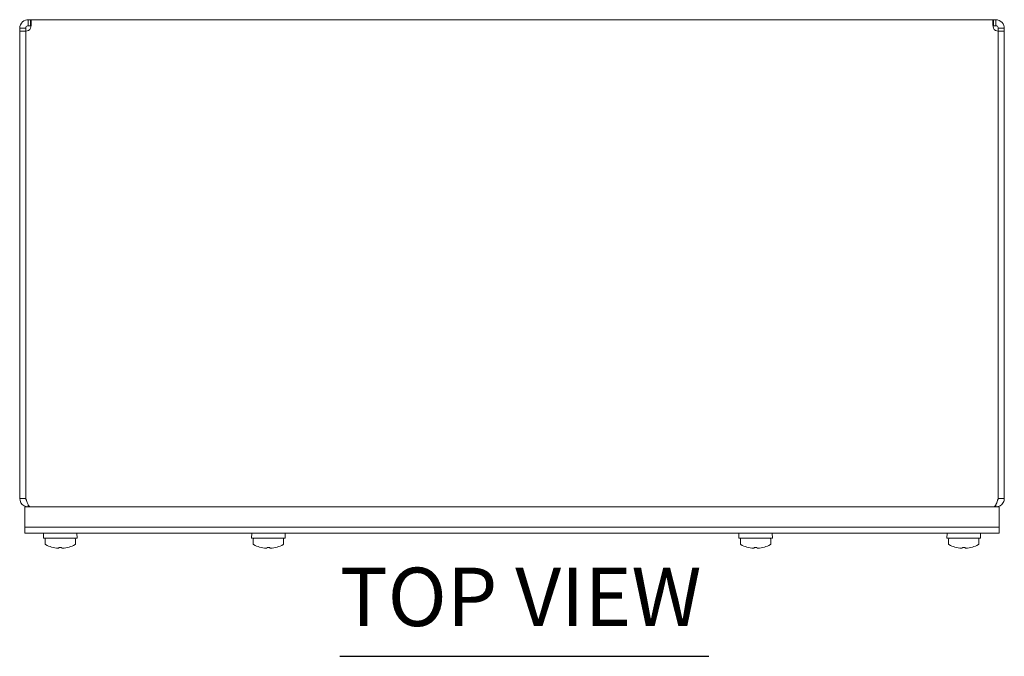
# Model space of a CAD drawing. Units: inches. Extents: x 6.1 to 97.7, y 1.9 to 60.5.
# Drawn here: x 22.5 to 34.6, y 49.6 to 57.4 of the extents above; entities that cross this region are included whole.
import ezdxf

# ---------------------------------------------------------------- set-up
doc = ezdxf.new("R2010")
doc.units = ezdxf.units.IN
doc.header["$LTSCALE"] = 6
doc.header["$MEASUREMENT"] = 0
doc.layers.add('Symbol (ANSI)', color=7, linetype='Continuous', lineweight=5)
doc.layers.add('Visible (ANSI)', color=7, linetype='Continuous', lineweight=5)
doc.styles.add('Text Style168', font='tahoma.ttf')

msp = doc.modelspace()

# ---------------------------------------------------------------- linework, layer by layer
at = {"layer": 'Symbol (ANSI)', "lineweight": 30}
msp.add_line((26.4019, 49.6078), (30.9448, 49.6078), dxfattribs=at)
at = {"layer": 'Visible (ANSI)'}
for p, q in [((22.5635, 57.3845), (22.5635, 57.4474)), ((22.5635, 57.4474), (22.5918, 57.4474)), ((22.5635, 57.3734), (22.5635, 57.3845)), ((22.5918, 57.3734), (22.5635, 57.3734)), ((22.5918, 57.3845), (22.5918, 57.4474)), ((22.5918, 57.4474), (34.4496, 57.4474)), ((22.5918, 57.3734), (22.5918, 57.3845)), ((34.4496, 57.3845), (34.4496, 57.4474)), ((34.4496, 57.4474), (34.478, 57.4474)), ((34.4496, 57.3734), (34.4496, 57.3845)), ((34.478, 57.3734), (34.4496, 57.3734)), ((34.478, 57.3845), (34.478, 57.4474)), ((34.478, 57.3734), (34.478, 57.3845)), ((22.5211, 57.3421), (22.4582, 57.3421)), ((22.4582, 57.3054), (22.4582, 57.3421)), ((22.5322, 57.3054), (22.4582, 57.3054)), ((22.4582, 57.3054), (22.4582, 51.5526)), ((22.5322, 57.3421), (22.5211, 57.3421)), ((22.5322, 57.3421), (22.5322, 57.3054)), ((22.5322, 57.3054), (22.5322, 51.5526)), ((22.5329, 51.5526), (22.5329, 57.3054)), ((34.5085, 57.3054), (34.5085, 51.5526)), ((34.5203, 57.3421), (34.5092, 57.3421)), ((34.5092, 57.3054), (34.5092, 57.3421)), ((34.5832, 57.3054), (34.5092, 57.3054)), ((34.5092, 57.3054), (34.5092, 51.5526)), ((34.5832, 57.3421), (34.5203, 57.3421)), ((34.5832, 57.3421), (34.5832, 57.3054)), ((34.5832, 51.5526), (34.5832, 57.3054)), ((22.4582, 51.5526), (22.5322, 51.5526)), ((34.5092, 51.5526), (34.5832, 51.5526)), ((22.5207, 51.4474), (22.5207, 51.1974)), ((22.5207, 51.4474), (34.5207, 51.4474)), ((22.5635, 51.4738), (22.5635, 51.4474)), ((34.478, 51.4738), (34.478, 51.4474)), ((34.5207, 51.4474), (34.5207, 51.1974)), ((22.5207, 51.1974), (22.5207, 51.1234)), ((22.5207, 51.1974), (34.5207, 51.1974)), ((22.552, 51.1974), (34.4895, 51.1974)), ((34.5207, 51.1234), (34.5207, 51.1974)), ((22.552, 51.1234), (22.5207, 51.1234)), ((22.552, 51.1234), (34.4895, 51.1234)), ((22.7529, 51.1234), (22.7507, 51.0609)), ((22.7507, 51.0609), (23.1657, 51.0609)), ((22.7707, 51.0509), (22.7707, 50.9919)), ((23.1457, 51.0509), (23.1457, 50.9919)), ((23.1635, 51.1234), (23.1657, 51.0609)), ((25.3154, 51.1234), (25.3132, 51.0609)), ((25.3132, 51.0609), (25.7282, 51.0609)), ((25.3332, 51.0509), (25.3332, 50.9919)), ((25.7082, 51.0509), (25.7082, 50.9919)), ((25.726, 51.1234), (25.7282, 51.0609)), ((31.3154, 51.1234), (31.3132, 51.0609)), ((31.3132, 51.0609), (31.7282, 51.0609)), ((31.3332, 51.0509), (31.3332, 50.9919)), ((31.7082, 51.0509), (31.7082, 50.9919)), ((31.726, 51.1234), (31.7282, 51.0609)), ((33.8779, 51.1234), (33.8757, 51.0609)), ((33.8757, 51.0609), (34.2907, 51.0609)), ((33.8957, 51.0509), (33.8957, 50.9919)), ((34.2707, 51.0509), (34.2707, 50.9919)), ((34.2885, 51.1234), (34.2907, 51.0609)), ((34.5207, 51.1234), (34.4895, 51.1234)), ((22.7735, 50.9859), (22.7728, 50.9859)), ((22.9409, 50.9385), (22.9416, 50.9466)), ((22.9748, 50.9466), (22.9755, 50.9385)), ((23.1437, 50.9859), (23.1429, 50.9859)), ((25.336, 50.9859), (25.3353, 50.9859)), ((25.5034, 50.9385), (25.5041, 50.9466)), ((25.5373, 50.9466), (25.538, 50.9385)), ((25.7062, 50.9859), (25.7054, 50.9859)), ((31.336, 50.9859), (31.3353, 50.9859)), ((31.5034, 50.9385), (31.5041, 50.9466)), ((31.5373, 50.9466), (31.538, 50.9385)), ((31.7062, 50.9859), (31.7054, 50.9859)), ((33.8985, 50.9859), (33.8978, 50.9859)), ((34.0659, 50.9385), (34.0666, 50.9466)), ((34.0998, 50.9466), (34.1005, 50.9385)), ((34.2687, 50.9859), (34.2679, 50.9859))]:
    msp.add_line(p, q, dxfattribs=at)
for centre, radius, start, end in [((22.5302, 57.3754), 0.07, 272.22586, 331.62985), ((34.5112, 57.3754), 0.07, 208.37015, 267.77414), ((22.7807, 51.0509), 0.01, 90, 180), ((23.1357, 51.0509), 0.01, 0, 90), ((25.3432, 51.0509), 0.01, 90, 180), ((25.6982, 51.0509), 0.01, 0, 90), ((31.3432, 51.0509), 0.01, 90, 180), ((31.6982, 51.0509), 0.01, 0, 90), ((33.9057, 51.0509), 0.01, 90, 180), ((34.2607, 51.0509), 0.01, 0, 90), ((22.7807, 50.9919), 0.01, 180, 217.34572), ((23.1357, 50.9919), 0.01, 322.65428, 0), ((25.3432, 50.9919), 0.01, 180, 217.34572), ((25.6982, 50.9919), 0.01, 322.65428, 0), ((31.3432, 50.9919), 0.01, 180, 217.34572), ((31.6982, 50.9919), 0.01, 322.65428, 0), ((33.9057, 50.9919), 0.01, 180, 217.34572), ((34.2607, 50.9919), 0.01, 322.65428, 0)]:
    msp.add_arc(centre, radius, start, end, dxfattribs=at)
for centre, major_axis, ratio, start_param, end_param in [((22.9582, 51.2933), (-0.3688, 0), 0.9659258, 1.0560846, 1.4939206), ((22.9524, 51.3116), (-0.046, -0.3721), 0.704416, 0.0889756, 0.1305792), ((22.9582, 51.3084), (-0.3749, 0), 0.9659258, 1.52661, 1.6149826), ((22.964, 51.3116), (0.046, -0.3721), 0.704416, 6.1526061, 6.1942097), ((22.9582, 51.2933), (-0.3688, 0), 0.9659258, 1.6476721, 2.0855081), ((25.5207, 51.2933), (-0.3688, 0), 0.9659258, 1.0560846, 1.4939206), ((25.5149, 51.3116), (-0.046, -0.3721), 0.704416, 0.0889756, 0.1305792), ((25.5207, 51.3084), (-0.3749, 0), 0.9659258, 1.52661, 1.6149826), ((25.5265, 51.3116), (0.046, -0.3721), 0.704416, 6.1526061, 6.1942097), ((25.5207, 51.2933), (-0.3688, 0), 0.9659258, 1.6476721, 2.0855081), ((31.5207, 51.2933), (-0.3688, 0), 0.9659258, 1.0560846, 1.4939206), ((31.5149, 51.3116), (-0.046, -0.3721), 0.704416, 0.0889756, 0.1305792), ((31.5207, 51.3084), (-0.3749, 0), 0.9659258, 1.52661, 1.6149826), ((31.5265, 51.3116), (0.046, -0.3721), 0.704416, 6.1526061, 6.1942097), ((31.5207, 51.2933), (-0.3688, 0), 0.9659258, 1.6476721, 2.0855081), ((34.0832, 51.2933), (-0.3688, 0), 0.9659258, 1.0560846, 1.4939206), ((34.0774, 51.3116), (-0.046, -0.3721), 0.704416, 0.0889756, 0.1305792), ((34.0832, 51.3084), (-0.3749, 0), 0.9659258, 1.52661, 1.6149826), ((34.089, 51.3116), (0.046, -0.3721), 0.704416, 6.1526061, 6.1942097), ((34.0832, 51.2933), (-0.3688, 0), 0.9659258, 1.6476721, 2.0855081)]:
    msp.add_ellipse(centre, major_axis=major_axis, ratio=ratio, start_param=start_param, end_param=end_param, dxfattribs=at)
for points, knots in [([(22.4582, 57.3421), (22.4582, 57.3696), (22.471, 57.4013), (22.4945, 57.4217), (22.5143, 57.4388), (22.5404, 57.4474), (22.5635, 57.4474)], [-2.06594888, -2.06594888, -2.06594888, -2.06594888, -1.52754262, -1.52754262, -1.52754262, -1.07564377, -1.07564377, -1.07564377, -1.07564377]), ([(22.5635, 57.3734), (22.5524, 57.3734), (22.5395, 57.3656), (22.5347, 57.3544), (22.533, 57.3504), (22.5322, 57.3461), (22.5322, 57.3421)], [1.07564377, 1.07564377, 1.07564377, 1.07564377, 1.80299947, 1.80299947, 1.80299947, 2.06594888, 2.06594888, 2.06594888, 2.06594888]), ([(22.5918, 57.4474), (22.5978, 57.4474), (22.6007, 57.4346), (22.6001, 57.4111), (22.5997, 57.3913), (22.5968, 57.3652), (22.5918, 57.3421)], [-0.49515255, -0.49515255, -0.49515255, -0.49515255, 0.04325371, 0.04325371, 0.04325371, 0.49515255, 0.49515255, 0.49515255, 0.49515255]), ([(34.4496, 57.3421), (34.4437, 57.3696), (34.4407, 57.4013), (34.4413, 57.4217), (34.4417, 57.4388), (34.4446, 57.4474), (34.4496, 57.4474)], [2.6464401, 2.6464401, 2.6464401, 2.6464401, 3.18484636, 3.18484636, 3.18484636, 3.63674521, 3.63674521, 3.63674521, 3.63674521]), ([(34.478, 57.4474), (34.5054, 57.4474), (34.5371, 57.4346), (34.5575, 57.4111), (34.5746, 57.3913), (34.5832, 57.3652), (34.5832, 57.3421)], [-2.06594888, -2.06594888, -2.06594888, -2.06594888, -1.52754262, -1.52754262, -1.52754262, -1.07564377, -1.07564377, -1.07564377, -1.07564377]), ([(34.5092, 57.3421), (34.5092, 57.3532), (34.5015, 57.3661), (34.4903, 57.3709), (34.4862, 57.3726), (34.4819, 57.3734), (34.478, 57.3734)], [1.07564377, 1.07564377, 1.07564377, 1.07564377, 1.80299947, 1.80299947, 1.80299947, 2.06594888, 2.06594888, 2.06594888, 2.06594888]), ([(22.4582, 51.5526), (22.4582, 51.5156), (22.4794, 51.4792), (22.5117, 51.461), (22.5274, 51.4521), (22.5454, 51.4474), (22.5635, 51.4474)], [0, 0, 0, 0, 1.0563308, 1.0563308, 1.0563308, 1.5707963, 1.5707963, 1.5707963, 1.5707963]), ([(22.5896, 51.4474), (22.5769, 51.4474), (22.5642, 51.4686), (22.5515, 51.5008), (22.5453, 51.5166), (22.5391, 51.5346), (22.5329, 51.5526)], [0, 0, 0, 0, 1.0563308, 1.0563308, 1.0563308, 1.5707963, 1.5707963, 1.5707963, 1.5707963]), ([(34.5085, 51.5526), (34.4958, 51.5156), (34.4831, 51.4792), (34.4704, 51.461), (34.4642, 51.4521), (34.458, 51.4474), (34.4518, 51.4474)], [0, 0, 0, 0, 1.0563308, 1.0563308, 1.0563308, 1.5707963, 1.5707963, 1.5707963, 1.5707963]), ([(34.478, 51.4474), (34.515, 51.4474), (34.5513, 51.4686), (34.5696, 51.5008), (34.5785, 51.5166), (34.5832, 51.5346), (34.5832, 51.5526)], [0, 0, 0, 0, 1.0563308, 1.0563308, 1.0563308, 1.5707963, 1.5707963, 1.5707963, 1.5707963]), ([(22.7735, 50.9859), (22.7738, 50.9855), (22.7741, 50.9851), (22.7751, 50.9842), (22.7758, 50.9837), (22.7767, 50.9832)], [0.016156754, 0.016156754, 0.016156754, 0.016156754, 0.019638366, 0.019638366, 0.02628455, 0.02628455, 0.02628455, 0.02628455]), ([(23.1397, 50.9832), (23.1406, 50.9837), (23.1413, 50.9842), (23.1423, 50.9851), (23.1426, 50.9855), (23.1429, 50.9859)], [0.127130834, 0.127130834, 0.127130834, 0.127130834, 0.133777018, 0.133777018, 0.13725863, 0.13725863, 0.13725863, 0.13725863]), ([(25.336, 50.9859), (25.3363, 50.9855), (25.3366, 50.9851), (25.3376, 50.9842), (25.3383, 50.9837), (25.3392, 50.9832)], [0.016156754, 0.016156754, 0.016156754, 0.016156754, 0.019638366, 0.019638366, 0.02628455, 0.02628455, 0.02628455, 0.02628455]), ([(25.7022, 50.9832), (25.7031, 50.9837), (25.7038, 50.9842), (25.7048, 50.9851), (25.7051, 50.9855), (25.7054, 50.9859)], [0.127130834, 0.127130834, 0.127130834, 0.127130834, 0.133777018, 0.133777018, 0.13725863, 0.13725863, 0.13725863, 0.13725863]), ([(31.336, 50.9859), (31.3363, 50.9855), (31.3366, 50.9851), (31.3376, 50.9842), (31.3383, 50.9837), (31.3392, 50.9832)], [0.016156754, 0.016156754, 0.016156754, 0.016156754, 0.019638366, 0.019638366, 0.02628455, 0.02628455, 0.02628455, 0.02628455]), ([(31.7022, 50.9832), (31.7031, 50.9837), (31.7038, 50.9842), (31.7048, 50.9851), (31.7051, 50.9855), (31.7054, 50.9859)], [0.127130834, 0.127130834, 0.127130834, 0.127130834, 0.133777018, 0.133777018, 0.13725863, 0.13725863, 0.13725863, 0.13725863]), ([(33.8985, 50.9859), (33.8988, 50.9855), (33.8991, 50.9851), (33.9001, 50.9842), (33.9008, 50.9837), (33.9017, 50.9832)], [0.016156754, 0.016156754, 0.016156754, 0.016156754, 0.019638366, 0.019638366, 0.02628455, 0.02628455, 0.02628455, 0.02628455]), ([(34.2647, 50.9832), (34.2656, 50.9837), (34.2663, 50.9842), (34.2673, 50.9851), (34.2676, 50.9855), (34.2679, 50.9859)], [0.127130834, 0.127130834, 0.127130834, 0.127130834, 0.133777018, 0.133777018, 0.13725863, 0.13725863, 0.13725863, 0.13725863])]:
    msp.add_open_spline(points, degree=3, knots=knots, dxfattribs=at)
for points in [[(22.597, 57.3721), (22.5956, 57.373), (22.5939, 57.3734), (22.5918, 57.3734)], [(34.4496, 57.3734), (34.4475, 57.3734), (34.4458, 57.3729), (34.4445, 57.3719)], [(22.5322, 51.5526), (22.5322, 51.5451), (22.5353, 51.5378), (22.5403, 51.5321)], [(34.5092, 51.5526), (34.5092, 51.5451), (34.5061, 51.5378), (34.5011, 51.5321)]]:
    msp.add_open_spline(points, degree=3, dxfattribs=at)

# ---------------------------------------------------------------- texts
at = {"layer": 'Symbol (ANSI)', "insert": (26.4013, 49.7547), "char_height": 0.72, "attachment_point": 7, "style": 'Text Style168'}
msp.add_mtext('TOP VIEW', dxfattribs=at)

doc.saveas('drawing.dxf')
